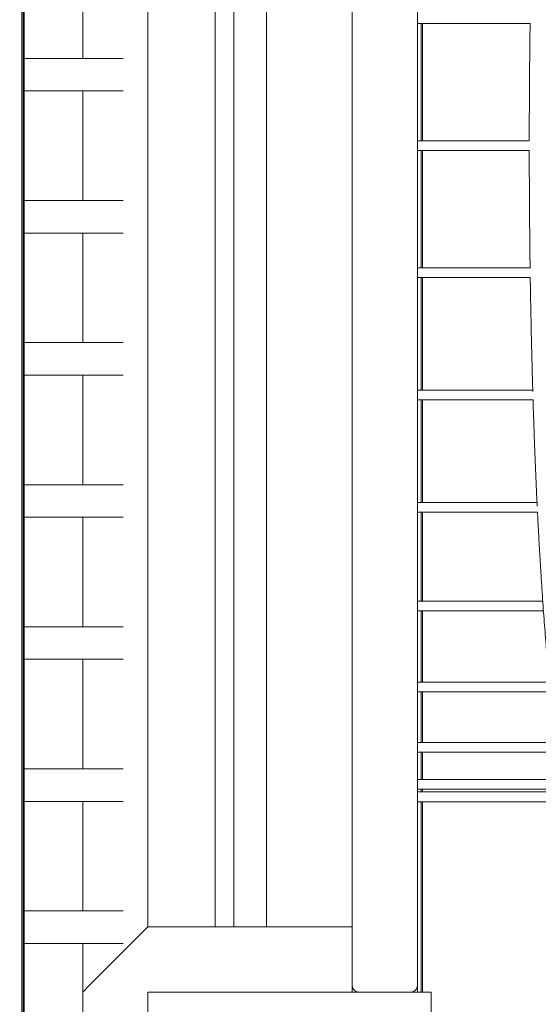
# Model space of a CAD drawing. Units: millimetres. Extents: x -1458 to 14668, y -588 to 14519.
# Drawn here: x 4563 to 4881, y 8125 to 8730 of the extents above; entities that cross this region are included whole.
import ezdxf

# ---------------------------------------------------------------- set-up
doc = ezdxf.new("R2010")
doc.units = ezdxf.units.MM
doc.layers.add('Dimensions', color=7, linetype='Continuous')
doc.styles.get("Standard").update_dxf_attribs({"font": 'arial.ttf'})
doc.dimstyles.new('Leikkiset keinu', dxfattribs={"dimtxt": 150, "dimasz": 2.5, "dimexe": 0.06, "dimexo": 0.625, "dimtad": 0, "dimtih": 1, "dimtoh": 1, "dimdec": 0, "dimtxsty": 'Standard', "dimcen": 2.5, "dimadec": 0, "dimazin": 0, "dimtfac": 1, "dimtmove": 0, "dimatfit": 3, "dimfxl": 1, "dimarcsym": 0})

# ---------------------------------------------------------------- blocks, each defined once
blk = doc.blocks.new('*D2')
at = {"layer": 'Defpoints', "color": 0}
for p in [(3682.96, 14519.04), (-1173.7, 866), (9450.91, 866)]:
    blk.add_point(p, dxfattribs=at)
at = {"layer": 'Dimensions', "color": 0, "lineweight": -2}
for p, q in [((3414.49, 14519.04), (-1173.76, 14519.04)), ((-1173.7, 14516.54), (-1173.7, 7769.72)), ((-1173.7, 868.5), (-1173.7, 7615.32)), ((9450.29, 866), (-1173.76, 866))]:
    blk.add_line(p, q, dxfattribs=at)
at = {"layer": 'Dimensions', "color": 0}
for points in [[(-1173.28, 14516.54), (-1174.12, 14516.54), (-1173.7, 14519.04)], [(-1174.12, 868.5), (-1173.28, 868.5), (-1173.7, 866)]]:
    blk.add_solid(points, dxfattribs=at)
at = {"layer": 'Dimensions', "color": 0, "lineweight": 5, "insert": (-1173.7, 7692.52), "char_height": 150, "attachment_point": 5}
blk.add_mtext('13653', dxfattribs=at)
blk = doc.blocks.new('*D3')
at = {"layer": 'Defpoints', "color": 0}
for p in [(381.72, 8652.44), (14668.31, 8645.53), (14668.31, -489.38)]:
    blk.add_point(p, dxfattribs=at)
at = {"layer": 'Dimensions', "color": 0, "lineweight": -2}
for p, q in [((381.72, 8651.82), (381.72, -489.44)), ((14668.31, 8246.05), (14668.31, -489.44)), ((384.22, -489.38), (7249.59, -489.38)), ((14665.81, -489.38), (7800.44, -489.38))]:
    blk.add_line(p, q, dxfattribs=at)
at = {"layer": 'Dimensions', "color": 0}
for points in [[(384.22, -488.96), (384.22, -489.8), (381.72, -489.38)], [(14665.81, -489.8), (14665.81, -488.96), (14668.31, -489.38)]]:
    blk.add_solid(points, dxfattribs=at)
at = {"layer": 'Dimensions', "color": 0, "lineweight": 5, "insert": (7525.01, -489.38), "char_height": 150, "attachment_point": 5}
blk.add_mtext('14287', dxfattribs=at)
blk = doc.blocks.new('*D4')
at = {"layer": 'Defpoints', "color": 0}
for p in [(1881.72, 8652.44), (13668.31, 8644.73), (13668.31, 307.41)]:
    blk.add_point(p, dxfattribs=at)
at = {"layer": 'Dimensions', "color": 0, "lineweight": -2}
for p, q in [((1881.72, 8651.82), (1881.72, 307.35)), ((13668.31, 8644.11), (13668.31, 307.35)), ((1884.22, 307.41), (7499.59, 307.41)), ((13665.81, 307.41), (8050.44, 307.41))]:
    blk.add_line(p, q, dxfattribs=at)
at = {"layer": 'Dimensions', "color": 0}
for points in [[(1884.22, 307.83), (1884.22, 307), (1881.72, 307.41)], [(13665.81, 307), (13665.81, 307.83), (13668.31, 307.41)]]:
    blk.add_solid(points, dxfattribs=at)
at = {"layer": 'Dimensions', "color": 0, "lineweight": 5, "insert": (7775.01, 307.41), "char_height": 150, "attachment_point": 5}
blk.add_mtext('11787', dxfattribs=at)
blk = doc.blocks.new('*D5')
at = {"layer": 'Defpoints', "color": 0}
for p in [(-194.02, 12519.04), (3431.96, 12519.04), (9273.57, 1957.53)]:
    blk.add_point(p, dxfattribs=at)
at = {"layer": 'Dimensions', "color": 0, "lineweight": -2}
for p, q in [((3431.34, 12519.04), (-194.08, 12519.04)), ((-194.02, 12516.54), (-194.02, 7315.49)), ((-194.02, 1960.03), (-194.02, 7161.09)), ((9272.95, 1957.53), (-194.08, 1957.53))]:
    blk.add_line(p, q, dxfattribs=at)
at = {"layer": 'Dimensions', "color": 0}
for points in [[(-193.6, 12516.54), (-194.43, 12516.54), (-194.02, 12519.04)], [(-194.43, 1960.03), (-193.6, 1960.03), (-194.02, 1957.53)]]:
    blk.add_solid(points, dxfattribs=at)
at = {"layer": 'Dimensions', "color": 0, "lineweight": 5, "insert": (-194.02, 7238.29), "char_height": 150, "attachment_point": 5}
blk.add_mtext('10562', dxfattribs=at)

msp = doc.modelspace()

# ---------------------------------------------------------------- linework, layer by layer
at = {"color": 7, "linetype": 'Continuous', "lineweight": 5}
for p, q in [((4564.34, 9426.34), (4564.34, 7878.54)), ((4564.99, 9426.99), (4564.99, 7877.89)), ((4564.99, 9426.99), (4564.99, 7877.89)), ((4565.65, 9427.65), (4565.65, 7877.24)), ((4807.12, 9168.44), (4807.12, 8136.44)), ((4767.12, 9136.44), (4767.12, 8132.44)), ((4641.68, 9132.44), (4641.68, 8172.44)), ((4682.96, 9132.44), (4682.96, 8172.44)), ((4694.4, 9132.44), (4694.4, 8172.44)), ((4714.4, 9132.44), (4714.4, 8172.44)), ((4601.68, 8773.38), (4601.68, 8706.09)), ((4807.12, 8727.48), (4876.33, 8727.48)), ((4809.5, 8727.48), (4809.5, 8655.44)), ((4810.15, 8727.48), (4810.15, 8655.44)), ((4565.65, 8706.09), (4626.48, 8706.09)), ((4565.65, 8686.09), (4626.48, 8686.09)), ((4601.68, 8686.09), (4601.68, 8618.79)), ((4875.82, 8655.44), (4807.12, 8655.44)), ((4807.12, 8649.44), (4875.82, 8649.44)), ((4809.5, 8649.44), (4809.5, 8577.41)), ((4810.15, 8649.44), (4810.15, 8577.41)), ((4565.65, 8618.79), (4626.48, 8618.79)), ((4565.65, 8598.79), (4626.48, 8598.79)), ((4601.68, 8598.79), (4601.68, 8531.5)), ((4876.33, 8577.41), (4807.12, 8577.41)), ((4807.12, 8571.41), (4876.42, 8571.41)), ((4809.5, 8571.41), (4809.5, 8502.37)), ((4810.15, 8571.41), (4810.15, 8502.37)), ((4565.65, 8531.5), (4626.48, 8531.5)), ((4565.65, 8511.5), (4626.48, 8511.5)), ((4601.68, 8511.5), (4601.68, 8444.2)), ((4877.95, 8502.37), (4807.12, 8502.37)), ((4807.12, 8496.37), (4878.13, 8496.37)), ((4809.5, 8496.37), (4809.5, 8433.21)), ((4810.15, 8496.37), (4810.15, 8433.21)), ((4565.65, 8444.2), (4626.48, 8444.2)), ((4880.58, 8433.21), (4807.12, 8433.21)), ((4807.12, 8427.21), (4880.87, 8427.21)), ((4809.5, 8427.21), (4809.5, 8372.6)), ((4810.15, 8427.21), (4810.15, 8372.6)), ((4565.65, 8424.2), (4626.48, 8424.2)), ((4601.68, 8424.2), (4601.68, 8356.91)), ((4884.09, 8372.6), (4807.12, 8372.6)), ((4807.12, 8366.6), (4884.52, 8366.6)), ((4809.5, 8366.6), (4809.5, 8322.85)), ((4810.15, 8366.6), (4810.15, 8322.85)), ((4565.65, 8356.91), (4626.48, 8356.91)), ((4565.65, 8336.91), (4626.48, 8336.91)), ((4601.68, 8336.91), (4601.68, 8269.61)), ((4888.3, 8322.85), (4807.12, 8322.85)), ((4807.12, 8316.85), (4888.93, 8316.85)), ((4809.5, 8316.85), (4809.5, 8285.89)), ((4810.15, 8316.85), (4810.15, 8285.89)), ((4892.9, 8285.89), (4807.12, 8285.89)), ((4807.12, 8279.89), (4893.86, 8279.89)), ((4809.5, 8279.89), (4809.5, 8263.13)), ((4810.15, 8279.89), (4810.15, 8263.13)), ((4565.65, 8269.61), (4626.48, 8269.61)), ((4897.17, 8263.13), (4807.12, 8263.13)), ((4807.12, 8257.13), (4898.77, 8257.13)), ((4899.28, 8255.44), (4807.12, 8255.44)), ((4809.5, 8257.13), (4809.5, 8255.44)), ((4810.15, 8257.13), (4810.15, 8255.44)), ((4565.65, 8249.61), (4626.48, 8249.61)), ((4601.68, 8249.61), (4601.68, 8182.32)), ((4807.12, 8249.44), (4901.54, 8249.44)), ((4809.5, 8249.44), (4809.5, 8132.44)), ((4810.15, 8249.44), (4810.15, 8132.44)), ((4565.65, 8182.32), (4626.48, 8182.32)), ((4605.68, 8136.44), (4641.68, 8172.44)), ((4641.68, 8172.44), (4767.12, 8172.44)), ((4565.65, 8162.32), (4626.48, 8162.32)), ((4601.68, 8162.32), (4601.68, 8095.02)), ((4601.68, 8132.44), (4605.68, 8136.44)), ((4641.68, 8132.44), (4641.78, 8132.44)), ((4641.68, 8132.44), (4641.68, 7801.21)), ((4641.78, 8132.44), (4646.68, 8132.44)), ((4815.57, 8132.44), (4646.68, 8132.44)), ((4803.12, 8132.44), (4771.12, 8132.44)), ((4807.12, 8132.44), (4807.12, 8136.44)), ((4815.57, 8132.44), (4815.57, 8117.44))]:
    msp.add_line(p, q, dxfattribs=at)
for centre, start, end in [((4771.12, 8136.44), 180, 270), ((4803.12, 8136.44), 270, 360)]:
    msp.add_arc(centre, 4, start, end, dxfattribs=at)
for points, knots in [([(4876.32, 8727.68), (4876.27, 8724.66), (4876.18, 8717.92), (4876.07, 8707.4), (4875.96, 8696.14), (4875.88, 8684.85), (4875.83, 8673.53), (4875.8, 8663.72), (4875.8, 8657.69), (4875.8, 8655.44)], [0, 0, 0, 0, 0.126798, 0.28287, 0.43894, 0.59501, 0.751079, 0.907147, 1, 1, 1, 1]), ([(4875.79, 8649.44), (4875.79, 8648.45), (4875.8, 8643.68), (4875.82, 8635.13), (4875.86, 8623.81), (4875.94, 8612.5), (4876.03, 8601.23), (4876.15, 8590), (4876.24, 8581.99), (4876.31, 8577.74), (4876.32, 8577.2)], [0, 0, 0, 0, 0.040853, 0.196917, 0.352985, 0.509053, 0.665122, 0.821191, 0.977262, 1, 1, 1, 1]), ([(4876.4, 8571.41), (4876.42, 8570.17), (4876.49, 8565.22), (4876.64, 8556.62), (4876.85, 8545.63), (4877.08, 8534.73), (4877.34, 8523.91), (4877.62, 8513.2), (4877.82, 8505.74), (4877.94, 8501.89), (4877.95, 8501.53)], [0, 0, 0, 0, 0.051845, 0.207213, 0.362584, 0.517956, 0.67333, 0.828707, 0.984087, 1, 1, 1, 1]), ([(4878.11, 8496.37), (4878.15, 8494.95), (4878.3, 8490.03), (4878.58, 8481.73), (4878.94, 8471.49), (4879.33, 8461.4), (4879.73, 8451.45), (4880.16, 8441.67), (4880.47, 8434.85), (4880.65, 8431.34), (4880.66, 8430.98)], [0, 0, 0, 0, 0.062143, 0.215511, 0.368883, 0.522259, 0.67564, 0.829026, 0.982418, 1, 1, 1, 1]), ([(4880.85, 8427.21), (4880.92, 8425.67), (4881.15, 8420.97), (4881.56, 8413.3), (4882.06, 8404.2), (4882.59, 8395.29), (4883.13, 8386.59), (4883.69, 8378.09), (4884.27, 8369.8), (4884.86, 8361.73), (4885.47, 8353.89), (4886.1, 8346.27), (4886.75, 8338.89), (4887.4, 8331.76), (4888.08, 8324.87), (4888.76, 8318.23), (4889.47, 8311.85), (4890.18, 8305.73), (4890.91, 8299.88), (4891.65, 8294.29), (4892.4, 8288.98), (4893.17, 8283.95), (4893.94, 8279.2), (4894.73, 8274.73), (4895.53, 8270.55), (4896.34, 8266.66), (4897.17, 8263.05), (4898.01, 8259.73), (4898.86, 8256.7), (4899.73, 8253.95), (4900.63, 8251.47), (4901.57, 8249.27), (4902.58, 8247.33), (4903.62, 8245.73), (4904.71, 8244.48), (4905.8, 8243.57), (4906.94, 8242.95), (4908.18, 8242.59), (4909.49, 8242.53), (4910.77, 8242.81), (4911.92, 8243.35), (4912.98, 8244.12), (4914, 8245.16), (4915.01, 8246.55), (4915.86, 8247.97), (4916.36, 8249.07), (4916.53, 8249.44)], [0, 0, 0, 0, 0.01186, 0.036192, 0.060526, 0.084861, 0.109197, 0.133535, 0.157876, 0.182219, 0.206564, 0.230913, 0.255266, 0.279622, 0.303984, 0.328351, 0.352725, 0.377107, 0.401498, 0.425901, 0.450317, 0.47475, 0.499205, 0.523685, 0.5482, 0.572757, 0.597371, 0.622062, 0.646857, 0.671798, 0.696949, 0.722408, 0.748318, 0.77484, 0.797797, 0.817161, 0.834151, 0.849874, 0.866575, 0.882743, 0.899135, 0.916782, 0.936822, 0.960169, 0.986353, 1, 1, 1, 1])]:
    msp.add_open_spline(points, degree=3, knots=knots, dxfattribs=at)

# ---------------------------------------------------------------- dimensions: what is measured, and where the dimension line sits
at = {"layer": 'Dimensions', "lineweight": 5}
for base, p1, p2, picture, middle in [((-1173.7, 866), (3682.96, 14519.04), (9450.91, 866), '*D2', (-1173.7, 7692.52)), ((-194.02, 12519.04), (9273.57, 1957.53), (3431.96, 12519.04), '*D5', (-194.02, 7238.29))]:
    dim = msp.add_linear_dim(base=base, p1=p1, p2=p2, angle=90, dimstyle='Leikkiset keinu', dxfattribs=at)
    dim.commit()
    dim.dimension.update_dxf_attribs({"geometry": picture, "text_midpoint": middle})
for base, p1, p2, picture, middle in [((14668.31, -489.38), (381.72, 8652.44), (14668.31, 8645.53), '*D3', (7525.01, -489.38)), ((13668.31, 307.41), (1881.72, 8652.44), (13668.31, 8644.73), '*D4', (7775.01, 307.41))]:
    dim = msp.add_linear_dim(base=base, p1=p1, p2=p2, dimstyle='Leikkiset keinu', dxfattribs=at)
    dim.commit()
    dim.dimension.update_dxf_attribs({"geometry": picture, "text_midpoint": middle})

doc.saveas('drawing.dxf')
